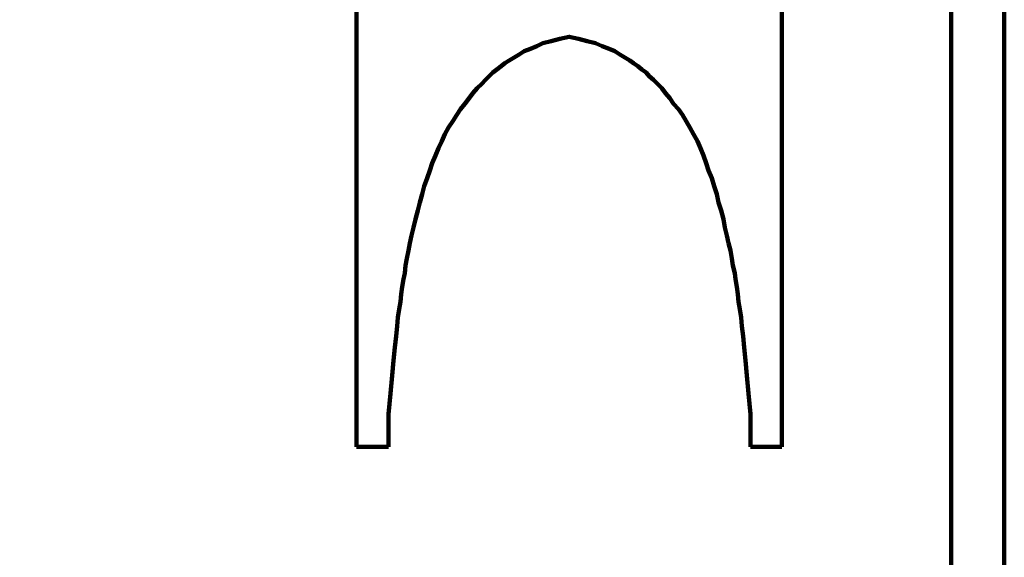
# Model space of a CAD drawing. Units: inches. Extents: x 36 to 361, y -1 to 389.
# Drawn here: x 313 to 361, y 316 to 342 of the extents above; entities that cross this region are included whole.
import ezdxf

# ---------------------------------------------------------------- set-up
doc = ezdxf.new("R2010")
doc.units = ezdxf.units.IN
doc.header["$MEASUREMENT"] = 0
doc.layers.add('P', color=250, linetype='CONTINUOUS', lineweight=100)

msp = doc.modelspace()

# ---------------------------------------------------------------- linework, layer by layer
at = {"layer": 'P', "color": 0, "linetype": 'Continuous'}
for points in [[(36.061, 389.273), (36.061, 83.152), (360.727, 83.152), (360.727, 389.273), (36.061, 389.273)], [(38.636, 386.697), (38.636, 85.727), (358.152, 85.727), (358.152, 386.697), (38.636, 386.697)], [(329.333, 345.545), (329.333, 321.303)], [(349.939, 345.545), (349.939, 321.303)], [(330.879, 322.879), (330.97, 323.879), (331.061, 324.758), (331.121, 325.485), (331.182, 326.121), (331.242, 326.667), (331.303, 327.152), (331.333, 327.576), (331.394, 327.97), (331.455, 328.333), (331.485, 328.697), (331.545, 329.061), (331.606, 329.424), (331.667, 329.727), (331.697, 330.091), (331.758, 330.424), (331.848, 330.818), (331.909, 331.182), (332, 331.545), (332.091, 331.939), (332.182, 332.333), (332.303, 332.758), (332.394, 333.152), (332.515, 333.545), (332.606, 333.939), (332.758, 334.333), (332.879, 334.697), (333, 335.061), (333.152, 335.424), (333.303, 335.788), (333.455, 336.121), (333.606, 336.455), (333.788, 336.788), (334, 337.091), (334.182, 337.394), (334.364, 337.667), (334.576, 337.939), (334.788, 338.212), (334.97, 338.455), (335.182, 338.697), (335.394, 338.909), (335.576, 339.091), (335.758, 339.273), (335.939, 339.455), (336.121, 339.606), (336.333, 339.758), (336.515, 339.909), (336.727, 340.03), (336.97, 340.182), (337.212, 340.333), (337.455, 340.485), (337.758, 340.606), (338.061, 340.727), (338.364, 340.879), (338.758, 340.97), (339.182, 341.091), (339.636, 341.182)], [(348.424, 322.879), (348.333, 323.879), (348.242, 324.758), (348.182, 325.485), (348.121, 326.121), (348.061, 326.667), (348, 327.152), (347.97, 327.576), (347.909, 327.97), (347.848, 328.333), (347.818, 328.697), (347.758, 329.061), (347.697, 329.424), (347.667, 329.727), (347.576, 330.091), (347.515, 330.424), (347.455, 330.818), (347.364, 331.182), (347.273, 331.545), (347.182, 331.939), (347.121, 332.333), (347, 332.758), (346.879, 333.152), (346.788, 333.545), (346.667, 333.939), (346.545, 334.333), (346.394, 334.697), (346.273, 335.061), (346.152, 335.424), (346, 335.788), (345.848, 336.121), (345.667, 336.455), (345.485, 336.788), (345.303, 337.091), (345.121, 337.394), (344.939, 337.667), (344.697, 337.939), (344.515, 338.212), (344.303, 338.455), (344.121, 338.697), (343.909, 338.909), (343.727, 339.091), (343.515, 339.273), (343.364, 339.455), (343.152, 339.606), (342.97, 339.758), (342.758, 339.909), (342.576, 340.03), (342.333, 340.182), (342.091, 340.333), (341.848, 340.485), (341.576, 340.606), (341.242, 340.727), (340.909, 340.879), (340.515, 340.97), (340.091, 341.091), (339.636, 341.182)], [(339.636, 341.182), (339.667, 341.182)], [(330.879, 322.879), (330.879, 321.303)], [(348.424, 322.879), (348.424, 321.303)], [(329.333, 321.303), (330.879, 321.303)], [(349.939, 321.303), (348.424, 321.303)]]:
    msp.add_lwpolyline(points, dxfattribs=at)

doc.saveas('drawing.dxf')
